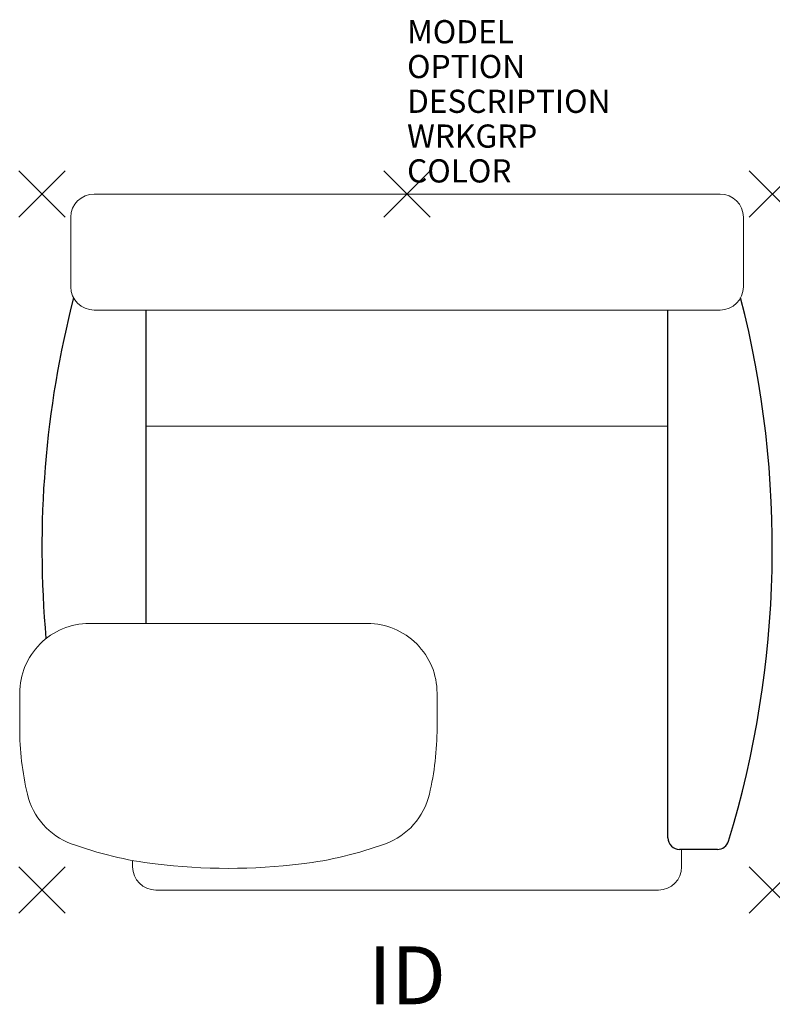
# Model space of a CAD drawing. Units: inches. Extents: x -16.7 to 15.8, y -34.9 to 7.5.
import ezdxf
from ezdxf.enums import TextEntityAlignment as Align

# ---------------------------------------------------------------- set-up
doc = ezdxf.new("R2010")
doc.units = ezdxf.units.IN
doc.header["$MEASUREMENT"] = 0
doc.header["$PDMODE"] = 3
doc.layers.add('AFUCH-P', color=2, linetype='Continuous')
doc.layers.add('AFUCH-P-TN', color=7, linetype='Continuous')
doc.styles.add('FURNITURE-TAGS', font='SIMPLEX.shx')

msp = doc.modelspace()

# ---------------------------------------------------------------- linework, layer by layer
at = {"layer": 'AFUCH-P', "linetype": 'Continuous', "lineweight": 0}
for p, q in [((-13.501, 0), (13.501, 0)), ((-14.501, -4), (-14.501, -1)), ((14.501, -4), (14.501, -1)), ((-13.501, -5), (13.501, -5)), ((-11.25, -10), (11.25, -10)), ((11.84, -29), (11.84, -28.25)), ((-11.84, -29), (-11.84, -28.724)), ((-10.84, -30), (10.84, -30))]:
    msp.add_line(p, q, dxfattribs=at)
at = {"layer": 'AFUCH-P'}
for p, q in [((-11.25, -18.512), (-11.25, -5)), ((11.25, -27.75), (11.25, -5)), ((13.382, -28.25), (11.75, -28.25))]:
    msp.add_line(p, q, dxfattribs=at)
at = {"layer": 'AFUCH-P', "linetype": 'Continuous', "lineweight": 0}
msp.add_lwpolyline([(-14.482, -28.005, 0.056907), (-10.864, -28.874, 0.061163), (-4.551, -28.874, 0.056907), (-0.933, -28.005, 0.252664), (0.96, -25.874, 0.05789), (1.293, -23.008), (1.293, -21.512, 0.414214), (-1.707, -18.512), (-13.707, -18.512, 0.414214), (-16.707, -21.512), (-16.707, -23.008, 0.05789), (-16.374, -25.874, 0.252664)], format="xyb", close=True, dxfattribs=at)
for centre, start, end in [((-13.501, -1), 90, 180), ((13.501, -1), 0, 90), ((-13.501, -4), 180, 270), ((13.501, -4), 270, 0), ((-10.84, -29), 180, 270), ((10.84, -29), 270, 0)]:
    msp.add_arc(centre, 1, start, end, dxfattribs=at)
at = {"layer": 'AFUCH-P'}
for centre, radius, start, end in [((27.5, -15.25), 43.25, 165.564, 185.1908), ((-27.5, -15.25), 43.25, 342.9984, 14.436), ((11.75, -27.75), 0.5, 179.9954, 270.0047), ((13.382, -27.75), 0.5, 269.9993, 342.9986)]:
    msp.add_arc(centre, radius, start, end, dxfattribs=at)
for p in [(-15.75, 0), (0, 0), (15.75, 0), (-15.75, -30), (15.75, -30)]:
    msp.add_point(p, dxfattribs=at)

# ---------------------------------------------------------------- texts
at = {"layer": 'AFUCH-P', "color": 7, "flags": 9}
for tag, p, s in [('MODEL', (0, 6.5), '5713T/FC/LFT/BFL'), ('OPTION', (0, 5), 'RF'), ('DESCRIPTION', (0, 3.5), 'TEA CUP LOUNGE CHAIR W/ TABLET ARM'), ('WRKGRP', (0, 2), ''), ('COLOR', (0, 0.5), 'TBD')]:
    msp.add_attdef(tag, p, s, height=1, dxfattribs=at)
at = {"layer": 'AFUCH-P-TN', "style": 'FURNITURE-TAGS', "flags": 8}
msp.add_attdef('ID', text='5713T/FC/LFT/BFL', height=2.5, dxfattribs=at).set_placement((0, -34), align=Align.MIDDLE)

doc.saveas('drawing.dxf')
